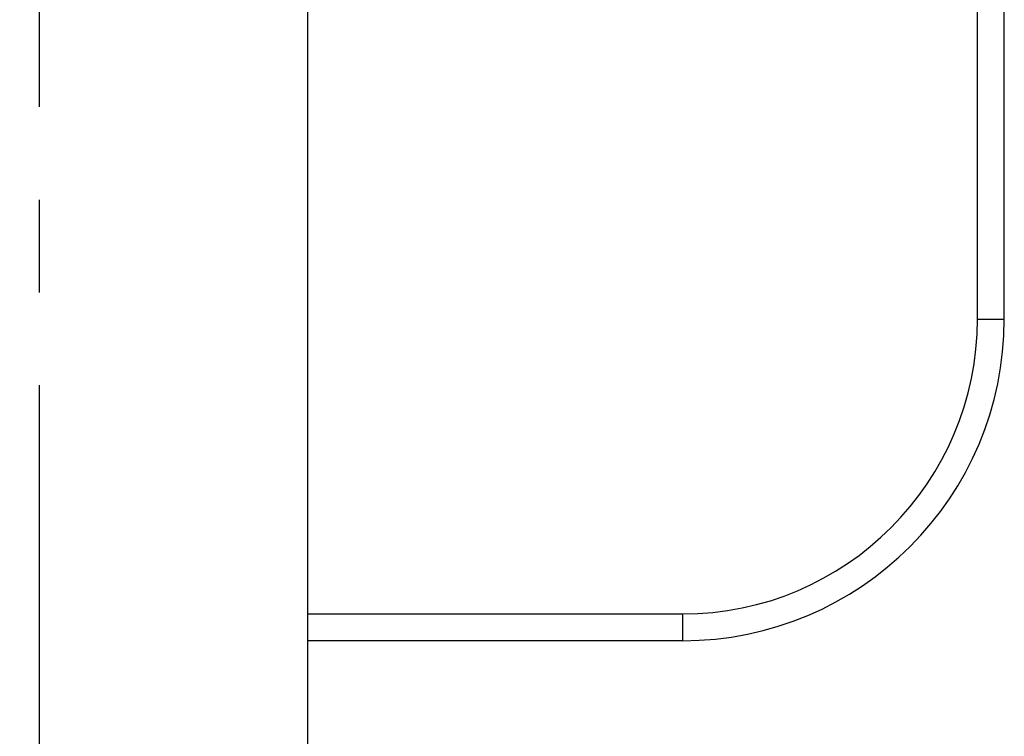
# Model space of a CAD drawing. Units: millimetres. Extents: x -915 to 104, y 198 to 783.
# Drawn here: x -840 to -822, y 676 to 689 of the extents above; entities that cross this region are included whole.
import ezdxf

# ---------------------------------------------------------------- set-up
doc = ezdxf.new("R2010")
doc.units = ezdxf.units.MM
doc.header["$LTSCALE"] = 23.1
doc.header["$PDMODE"] = 3
doc.header["$PDSIZE"] = 0.3125
doc.linetypes.add('CENTER', pattern=[0.6, 0.375, -0.075, 0.075, -0.075])
for name, color, linetype in [('DEF_LAYER_ASSEM_MEMBER', 7, 'Continuous'), ('DEF_LAYER_AXIS', 7, 'Continuous'), ('DEF_LAYER_DIM', 7, 'Continuous')]:
    doc.layers.add(name, color=color, linetype=linetype)
doc.styles.get("Standard").update_dxf_attribs({"font": 'txt', "width": 0.8})
doc.dimstyles.new('DIMSTYLE_1', dxfattribs={"dimtxt": 10, "dimasz": 10, "dimexe": 3, "dimexo": 2, "dimgap": 2, "dimtad": 1, "dimdec": 0, "dimdsep": 46, "dimtxsty": 'Standard', "dimcen": 0.09, "dimadec": 0, "dimazin": 0, "dimtp": 0.001, "dimtm": 0.001, "dimtfac": 1, "dimtdec": 3, "dimtofl": 0, "dimtmove": 0, "dimatfit": 3, "dimfxl": 0, "dimtolj": 1, "dimarcsym": 0})

# ---------------------------------------------------------------- blocks, each defined once
blk = doc.blocks.new('*D3')
at = {"color": 0, "linetype": 'ByBlock', "lineweight": -2}
for p, q in [((-859.495, 727.874), (-904.588, 727.874)), ((-901.588, 626.144), (-901.588, 717.874)), ((-806.887, 616.144), (-904.588, 616.144))]:
    blk.add_line(p, q, dxfattribs=at)
at = {"color": 0, "linetype": 'ByBlock'}
for points in [[(-901.588, 727.874), (-899.921, 717.874), (-903.255, 717.874)], [(-901.588, 616.144), (-899.921, 626.144), (-903.255, 626.144)]]:
    blk.add_solid(points, dxfattribs=at)
at = {"layer": 'DEFPOINTS', "color": 0, "linetype": 'ByBlock'}
for p in [(-857.495, 727.874), (-804.887, 616.144)]:
    blk.add_point(p, dxfattribs=at)
at = {"color": 0, "linetype": 'ByBlock', "lineweight": -2, "insert": (-908.588, 673.512), "char_height": 10, "attachment_point": 5, "rotation": 90}
blk.add_mtext('113', dxfattribs=at)

msp = doc.modelspace()

# ---------------------------------------------------------------- linework, layer by layer
at = {"layer": 'DEF_LAYER_ASSEM_MEMBER', "color": 7, "linetype": 'Continuous'}
for p, q in [((-822.423, 683.783), (-822.423, 727.874)), ((-821.922, 683.783), (-821.922, 727.373)), ((-834.949, 714.847), (-834.949, 656.226)), ((-822.423, 683.783), (-821.922, 683.783)), ((-834.949, 678.272), (-827.934, 678.272)), ((-827.934, 677.771), (-827.934, 678.272)), ((-827.934, 677.771), (-834.949, 677.771))]:
    msp.add_line(p, q, dxfattribs=at)
for radius in [6.012, 5.511]:
    msp.add_arc((-827.934, 683.783), radius, 270, 360, dxfattribs=at)
at = {"layer": 'DEF_LAYER_AXIS', "color": 7, "linetype": 'CENTER'}
msp.add_line((-839.959, 604.585), (-839.959, 740.226), dxfattribs=at)

# ---------------------------------------------------------------- dimensions: what is measured, and where the dimension line sits
at = {"layer": 'DEF_LAYER_DIM', "color": 2, "linetype": 'Continuous'}
dim = msp.add_linear_dim(base=(-901.588, 727.874), p1=(-804.887, 616.144), p2=(-857.495, 727.874), angle=90, text='113', dimstyle='DIMSTYLE_1', dxfattribs=at)
dim.commit()
dim.dimension.update_dxf_attribs({"geometry": '*D3', "text_midpoint": (-901.588, 673.512), "dimtype": 160})

doc.saveas('drawing.dxf')
